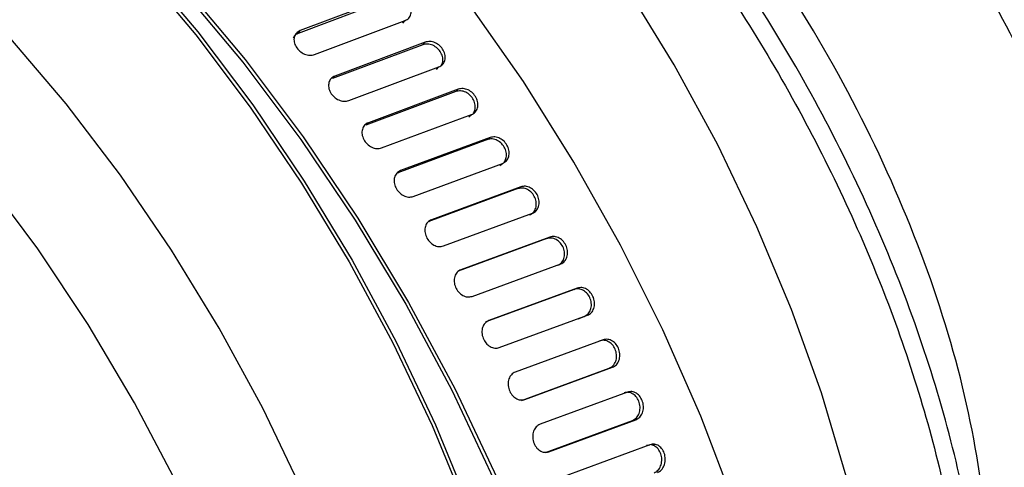
# Model space of a CAD drawing. Units: inches. Extents: x 0 to 11, y 0 to 8.5.
# Drawn here: x 8 to 8.1, y 6.6 to 6.7 of the extents above; entities that cross this region are included whole.
import ezdxf

# ---------------------------------------------------------------- set-up
doc = ezdxf.new("R2010")
doc.units = ezdxf.units.IN
doc.header["$MEASUREMENT"] = 0

msp = doc.modelspace()

# ---------------------------------------------------------------- linework, layer by layer
at = {"color": 7, "linetype": 'Continuous', "lineweight": 25}
for p, q in [((8.0149997051204, 6.702398664714406), (8.00192662437635, 6.697452879441712)), ((8.015308732748277, 6.702799615835369), (8.002228427027736, 6.697863071205431)), ((8.004317754544793, 6.69441214254811), (8.017375780373712, 6.69932035236234)), ((8.017054061504234, 6.69893598901956), (8.017375780373712, 6.69932035236234)), ((8.00192662437635, 6.697452879441712), (8.002228427027736, 6.697863071205431)), ((8.020269590874262, 6.696200563305079), (8.007235136963263, 6.691320022287248)), ((8.019935150515076, 6.695833403992019), (8.020269590874262, 6.696200563305079)), ((8.019935150515076, 6.695833403992019), (8.00690768391687, 6.690943360338647)), ((8.00924219394956, 6.687770362957005), (8.022252561724814, 6.692624969138269)), ((8.02190585791869, 6.692274909109716), (8.022252561724814, 6.692624969138269)), ((8.022662471111769, 6.692901270725185), (8.02285481882623, 6.693095892989075)), ((8.0246984107194, 6.689079086716622), (8.011720157791805, 6.684239872450008)), ((8.025057377972466, 6.68941144867099), (8.012072397001571, 6.684582026479258)), ((8.0246984107194, 6.689079086716622), (8.025057377972466, 6.68941144867099)), ((8.027246312506934, 6.685953458573519), (8.027548638018459, 6.686210697112772)), ((8.013990770858358, 6.680942448062474), (8.026949932909075, 6.685748412747341)), ((8.026579160251838, 6.685433604202633), (8.026949932909075, 6.685748412747341)), ((8.029276859309146, 6.682153660424039), (8.01635128994219, 6.677360238551608)), ((8.02965940280129, 6.682450376645136), (8.016727368981682, 6.677666993873062)), ((8.029276859309146, 6.682153660424039), (8.02965940280129, 6.682450376645136)), ((8.018550897737382, 6.673946482626627), (8.031455423063958, 6.678708980033957)), ((8.03365834950864, 6.675075474383179), (8.020788790994128, 6.670322730555306)), ((8.034063466731162, 6.675335726431041), (8.02118772896044, 6.670593216336932)), ((8.03365834950864, 6.675075474383179), (8.034063466731162, 6.675335726431041)), ((8.02291047966486, 6.666801025499623), (8.035757110114021, 6.671525289743462)), ((8.035341224565293, 6.671283309750184), (8.035757110114021, 6.671525289743462)), ((8.037831283329309, 6.667863279602518), (8.025020916039669, 6.663145904849149)), ((8.038257885350347, 6.66808641868615), (8.02544164128557, 6.663379462321745)), ((8.037831283329309, 6.667863279602518), (8.038257885350347, 6.66808641868615)), ((8.027057961863797, 6.659525042260295), (8.039843577559331, 6.664216347386979)), ((8.039406751678019, 6.66401184467274), (8.039843577559331, 6.664216347386979)), ((8.041784581321554, 6.660536206372653), (8.0290364214252, 6.655848906678066)), ((8.042231544639977, 6.660721603657473), (8.02947783637651, 6.656044852120429)), ((8.041784581321554, 6.660536206372653), (8.042231544639977, 6.660721603657473)), ((8.030982351307758, 6.652137772985458), (8.043703996577465, 6.656801577683544)), ((8.04237614787761, 6.656314812084128), (8.043247388433965, 6.656635081287893)), ((8.043247388433965, 6.656635081287893), (8.043703996577465, 6.656801577683544)), ((8.0290364214252, 6.655848906678066), (8.02947783637651, 6.656044852120429)), ((8.045973900974076, 6.653260900697452), (8.033285597760953, 6.648608865351618)), ((8.045507768997927, 6.653113714375269), (8.045973900974076, 6.653260900697452)), ((8.03420311792151, 6.644520023419363), (8.046852954184436, 6.649172549163695)), ((8.034673242647825, 6.644658837040534), (8.047328117381198, 6.649300669871973)), ((8.04947505025807, 6.645723999077339), (8.036854848498004, 6.641091131391375)), ((8.048990985475438, 6.645615428016789), (8.04947505025807, 6.645723999077339)), ((8.03420311792151, 6.644520023419363), (8.034673242647825, 6.644658837040534)), ((8.03763306316087, 6.637007900020712), (8.050213881885202, 6.641644102270186)), ((8.03812085278186, 6.637108053445885), (8.05070635564167, 6.641733447981195)), ((8.050213881885202, 6.641644102270186), (8.05070635564167, 6.641733447981195)), ((8.052725693359541, 6.638130917459471), (8.040176107966596, 6.63351169383458)), ((8.052224974833248, 6.638061261175412), (8.052725693359541, 6.638130917459471)), ((8.053428961854777, 6.638175741691209), (8.05296910420032, 6.638112995165432)), ((8.03763306316087, 6.637007900020712), (8.03812085278186, 6.637108053445885))]:
    msp.add_line(p, q, dxfattribs=at)
at = {"color": 7, "linetype": 'Continuous', "lineweight": 25, "flags": 128}
for points in [[(8.08103386856659, 6.633618486549021), (8.077471185989985, 6.645607383652047), (8.073172428685174, 6.657624848803244), (8.068170307819644, 6.669579424938586), (8.062502901439357, 6.681380109579809), (8.056213326060721, 6.692937143210007), (8.049349473079944, 6.70416252071508), (8.04196355937258, 6.714970849606775), (8.034111807527822, 6.725279814054676), (8.025853970521108, 6.73501100815724), (8.017252895277137, 6.744090347568755), (8.008374038700152, 6.752448788001528), (7.999284979383071, 6.760022607110222), (7.9900548882656, 6.766754268944769), (7.980754012255846, 6.772592482533418), (7.971453136246076, 6.777492831808904), (7.962223045128605, 6.781418006341446), (7.953133985811524, 6.784338191749089)], [(7.9473423158852, 6.738698023959584), (7.956884880754203, 6.731590010965935), (7.966659824547127, 6.723307631046141), (7.976198236783111, 6.714187646920023), (7.985427461508364, 6.704299466463481), (7.994277197800314, 6.693718483175222), (8.002680022627738, 6.682525215465653), (8.010571939637861, 6.670804989848842), (8.0178928285568, 6.65864704280017), (8.024586916195812, 6.64614404925365), (8.030603212888268, 6.633391192023927), (8.035895897072733, 6.620485620436696), (8.040424643700987, 6.607525661953107), (8.044154952646055, 6.59461007371348), (8.047058416614, 6.581837169327506), (8.04911291991721, 6.569304265012432), (8.050302802678413, 6.557106866252505), (8.050619007750042, 6.545337844476941)], [(8.077230903667735, 6.557580369176618), (8.077172801374727, 6.568824590987647), (8.076296193939902, 6.580495737905165), (8.074607329757999, 6.592510643619103), (8.072118238933419, 6.604783722253626), (8.068846646857049, 6.61722751724956), (8.064815879140793, 6.62975337499386), (8.06005464555966, 6.642272068538587), (8.054596858563114, 6.654694401363469), (8.048481417217175, 6.666931851054532), (8.041751887438698, 6.678897272851964), (8.034456199514317, 6.690505393623225), (8.026646354261675, 6.701673500443595), (8.018377982271296, 6.712322054314241), (8.00970999389277, 6.722375131736765), (8.000704142797773, 6.731761155694643), (7.998417368599595, 6.733985893865948)], [(7.961267634892468, 6.724888771878396), (7.970204591601881, 6.716378709628577), (7.978855135464798, 6.707148699416188), (7.987153634570069, 6.697268724863806), (7.995037138285198, 6.686813688653306), (8.002445824496219, 6.675862994662542), (8.009323487898568, 6.664499707210645), (8.015617954828274, 6.652809992226596), (8.021281463523874, 6.64088253845487), (8.02627104438834, 6.628807898822484), (8.030548852718251, 6.616677659649534), (8.034082419330979, 6.604583816933463), (8.036844944403436, 6.592618167607129), (8.038815470318404, 6.580871451289817), (8.039979037226237, 6.569432821370955), (8.040326829964224, 6.558389061607403), (8.039856195341244, 6.547823937436259), (8.038570719918587, 6.53781761216222), (8.036480143586816, 6.528446018220305), (8.033600333638796, 6.519780233434187), (8.029953137850335, 6.511886026920221), (8.025566220276154, 6.504823275252112)], [(7.961425026597761, 6.725453626197792), (7.970410801591811, 6.716897098707289), (7.979108597319525, 6.707616657373094), (7.987452429695355, 6.697682688720292), (7.995378989430677, 6.68717058191372), (8.002828147609295, 6.676160077621637), (8.009743383482096, 6.664734701700619), (8.016072229546353, 6.652981109063644), (8.021766677734584, 6.640988529837744), (8.026783516464905, 6.628847936080005), (8.031084684975987, 6.616651438031216), (8.034637558523503, 6.604491520685795), (8.037415173080355, 6.592460514881989), (8.039396458679214, 6.580649644250195), (8.040566377689583, 6.569148526234545), (8.040916071737175, 6.558044428609502), (8.040442870346228, 6.547421605822111), (8.039150368720358, 6.537360635340738), (8.03704837588865, 6.527937828840358), (8.034152828282508, 6.519224723223212), (8.030485711954796, 6.511287387013476), (8.026074837879616, 6.504186071042181)], [(7.963151970986202, 6.72569885165048), (7.966495808506331, 6.722748756517072), (7.975984698108891, 6.713676682145646), (7.985166074649519, 6.703840474638378), (7.993970015306984, 6.693315069704843), (8.002329468669666, 6.682180571627459), (8.010180762471656, 6.670521800474433), (8.01746410916825, 6.65842760104412), (8.024124025088303, 6.645990002103838), (8.030109797119314, 6.633303787301066), (8.035375837042386, 6.620465572062595), (8.039882027224897, 6.607573124998671), (8.043594049028508, 6.594724659366022), (8.046483642078666, 6.582018004766465), (8.048528794395557, 6.569549918556615), (8.04971392388275, 6.557415402246704), (8.050030007961949, 6.545706848237447)], [(8.00690768391687, 6.690943360338647), (8.007071412600645, 6.691131670106016), (8.007235136963263, 6.691320022287248)], [(8.011720157791805, 6.684239872450008), (8.01189627523611, 6.684410970671564), (8.012072397001571, 6.684582026479258)], [(8.01635128994219, 6.677360238551608), (8.016539329461935, 6.67751363617199), (8.016727368981682, 6.677666993873062)], [(8.031061575421994, 6.678430206482844), (8.031258499242975, 6.678569613218056), (8.031455423063958, 6.678708980033957)], [(8.03594619535405, 6.671717283770924), (8.036154077632201, 6.671838468362045), (8.03633404522845, 6.671943353281258)], [(8.020788790994128, 6.670322730555306), (8.020988264298444, 6.670457950991912), (8.02118772896044, 6.670593216336932)], [(8.025020916039669, 6.663145904849149), (8.025231278662618, 6.663262703545103), (8.02544164128557, 6.663379462321745)], [(8.046852954184436, 6.649172549163695), (8.047090540103977, 6.649236626982939), (8.047328117381198, 6.649300669871973)]]:
    msp.add_lwpolyline(points, dxfattribs=at)
at = {"color": 8, "linetype": 'Continuous', "lineweight": 25, "flags": 128}
for points in [[(7.998717231050952, 6.502712456905681), (8.00198384515309, 6.510877585027742), (8.004457103254065, 6.519798366169571), (8.006117084814635, 6.52940300856947), (8.006950428813674, 6.539614157327149), (8.006950428813674, 6.550349617950173), (8.006117084814635, 6.561522925209024), (8.004457103254065, 6.573044121563676), (8.00198384515309, 6.584820465726526), (7.998717231050952, 6.59675716617082), (7.994683559516394, 6.608758044772188), (7.989915299732046, 6.620726554731631), (7.98445085815189, 6.632566274555116), (7.978334224166289, 6.644181871073721), (7.971614641693963, 6.655479887819229), (7.964346211635437, 6.66636929387737), (7.956587464078378, 6.676762449396024), (7.948400861364408, 6.686575671893841), (7.939852318440539, 6.695729952267885), (7.931010662714402, 6.704151546047759), (7.921947083106581, 6.71177269064404), (7.912734553175991, 6.718532018209539), (7.903447247763528, 6.724375131919613)], [(8.011748884851444, 6.503487249861366), (8.015314436677087, 6.511359727618849), (8.018116897893526, 6.51999379923364), (8.020134930621623, 6.529323740546449), (8.021353186107492, 6.539278553620887), (8.021762373861028, 6.549782485701005), (8.021359399932967, 6.560755588094629), (8.020147323703307, 6.572114339908564), (8.018135366523625, 6.583772321687784), (8.015338842578538, 6.595640754319655), (8.01177902925097, 6.607629392216386), (8.007483037487399, 6.619646897546395), (8.002483543886049, 6.631601873121379), (7.99681860056593, 6.6434033713497), (7.990531332685767, 6.654961468048095), (7.983669575466711, 6.666188310289574), (7.976285558747791, 6.676998378344293), (7.968435479191252, 6.687309411268456), (7.960179076809058, 6.697042970724865)]]:
    msp.add_lwpolyline(points, dxfattribs=at)
at = {"color": 7, "linetype": 'Continuous', "lineweight": 25}
for points, knots in [([(8.240342309996475, 6.686721202663774), (8.239988106804544, 6.691611879280568), (8.239279700579349, 6.701393230323356), (8.23611147320466, 6.717028803807964), (8.23144833843843, 6.733027669977614), (8.225208388531392, 6.749197995807267), (8.217529054183538, 6.765233830805339), (8.208521077134373, 6.780861466935931), (8.198331449896994, 6.795806011117345), (8.187123853701495, 6.809806492262648), (8.175080362711391, 6.822617548273769), (8.162396986543024, 6.834014231800852), (8.149280915802995, 6.843795888785681), (8.135946714464458, 6.851789147416893), (8.122612099249562, 6.857852535939664), (8.109497268509879, 6.861872910711289), (8.096809147879455, 6.863789147201905), (8.084783593277454, 6.863512884437839), (8.073511323244967, 6.861229776577693), (8.066886723106052, 6.857929691565066), (8.063575447471099, 6.856280159387058)], [0, 0, 0, 0, 0.0555574646736815, 0.111114904460161, 0.1666724082735429, 0.2222298409797288, 0.2777873232572425, 0.3333448441242865, 0.3889022960670065, 0.4444597297284397, 0.5000171961522683, 0.5555746864782474, 0.6111321465846113, 0.6666896087994885, 0.7222470710143857, 0.7778045379638977, 0.8333620214467315, 0.8889194878705601, 0.9444769215319934, 1, 1, 1, 1]), ([(8.049679060778484, 6.845524390435928), (8.050524462544987, 6.846503122563234), (8.05387363110289, 6.850380496608637), (8.061111659041439, 6.855198316255894), (8.071226028523153, 6.859820181703706), (8.082453790379054, 6.862192353284332), (8.094491876434144, 6.86244486658551), (8.107176706671678, 6.860535035041448), (8.120292366072906, 6.856512911238218), (8.133626758698012, 6.850449991577793), (8.146961019557889, 6.842456607398513), (8.160077074254861, 6.83267498399256), (8.172760455074112, 6.821278291698048), (8.184803943503743, 6.808467237177751), (8.19601154529025, 6.794466758836575), (8.20620115314241, 6.779522201334244), (8.215209203742184, 6.763894613186835), (8.222888464558558, 6.747858730225527), (8.229128433105805, 6.731688417415771), (8.233791565729186, 6.715689549777097), (8.236959782908936, 6.700053969170649), (8.237668218053258, 6.690272635824062), (8.238022435726569, 6.685381967754174)], [0, 0, 0, 0, 0.01746087241043163, 0.06917350683143322, 0.1208860770980538, 0.1725986303485532, 0.2243112140941098, 0.2760238200876565, 0.3277363979529518, 0.3794489777808503, 0.4311615576087461, 0.4828741354740414, 0.534586741467588, 0.5862993252131447, 0.638011878463644, 0.6897244487302646, 0.7414370895208238, 0.7931496816533403, 0.8448622340147008, 0.8965748525622479, 0.9482874115139066, 1, 1, 1, 1]), ([(8.21250347306495, 6.670650184184452), (8.212149268917571, 6.67554086018424), (8.211440860781476, 6.685322209993018), (8.208272647608457, 6.700957793374664), (8.203609458098018, 6.716956625054229), (8.197369508116095, 6.733126950689951), (8.189690229121585, 6.749162820950037), (8.180682234125705, 6.764790444490243), (8.17049262461626, 6.779735001134679), (8.159284973629285, 6.793735447347678), (8.14724148265173, 6.806546503497873), (8.134558161376164, 6.817943221668256), (8.121442071754277, 6.827724865791453), (8.108107893151061, 6.835718139380266), (8.094773204225355, 6.841781481726533), (8.081658447431053, 6.84580190250196), (8.068970302998848, 6.8477181238994), (8.05694477127487, 6.847441875048585), (8.045672432138575, 6.845158726389369), (8.039047867847867, 6.841858662382711), (8.035736610539574, 6.840209140907735)], [0, 0, 0, 0, 0.05555746467366724, 0.1111149044601324, 0.1666724151166429, 0.2222298478228145, 0.2777873232571678, 0.3333448441241974, 0.3889022960669032, 0.4444597365714735, 0.5000172029952878, 0.5555746864781074, 0.6111321465844571, 0.6666896087993232, 0.7222470778573508, 0.7778045379637004, 0.8333620214465199, 0.8889194878703343, 0.9444769283749046, 1, 1, 1, 1]), ([(8.037192378485296, 6.840848986302273), (8.041008214548357, 6.842349259010655), (8.048639885080375, 6.845349803800662), (8.061580909429079, 6.846579263913576), (8.07530010209247, 6.84537295182567), (8.089649690769038, 6.841535135025107), (8.104312245379537, 6.835214012063776), (8.11900600507504, 6.826531989287141), (8.133437135105986, 6.81568108270054), (8.14732022643622, 6.80289267992488), (8.160380749133786, 6.788439961002866), (8.172360855948495, 6.772630150441779), (8.183026268503244, 6.755798132194171), (8.192165788424937, 6.738302670444096), (8.199616126352359, 6.720506369782314), (8.205186983429606, 6.702814382721279), (8.208959913078177, 6.685494938134041), (8.209775680582668, 6.674705597961381), (8.21018356422578, 6.669310929318439)], [0, 0, 0, 0, 0.06250003125447566, 0.1250000363988657, 0.1874999822714482, 0.2500000037172795, 0.3125000047001657, 0.3750000069952771, 0.4375000173401483, 0.5000000175264222, 0.5624999753028717, 0.6249999882935521, 0.6875000397483545, 0.7499999569431264, 0.8124999686524418, 0.8749999676879335, 0.9375000005663714, 0.9999999999999999, 0.9999999999999999, 0.9999999999999999, 0.9999999999999999]), ([(8.184664636133427, 6.65457916570513), (8.184256734423796, 6.659973823495649), (8.183440930877556, 6.670763140756016), (8.179668065518719, 6.688082626325817), (8.174097210496107, 6.705774615001323), (8.16664679985468, 6.723570868249368), (8.157507366043088, 6.741066387089323), (8.146841881713422, 6.757898358406656), (8.134861775172373, 6.773708169234089), (8.121801323289041, 6.788160934154087), (8.107918147589267, 6.800949281492726), (8.093487088138819, 6.811800233656892), (8.078793328812926, 6.820482256177318), (8.064130702130537, 6.826803334332451), (8.049781203201613, 6.830641206933772), (8.036061919841522, 6.831847463434777), (8.023120971807153, 6.830618049239625), (8.015489291538062, 6.827617498470736), (8.011673450392943, 6.826117222688963)], [0, 0, 0, 0, 0.06250000642807538, 0.1250000323120709, 0.1875000313475634, 0.2500000500513243, 0.3124999602516408, 0.3750000187008842, 0.4375000316915654, 0.499999982473564, 0.5624999896542846, 0.6249999930047111, 0.6874999952998232, 0.750000003277156, 0.8125000177285437, 0.874999970595579, 0.9374999687455235, 1, 1, 1, 1]), ([(7.99400135234617, 6.813382333520873), (7.994846754128787, 6.814361065657957), (7.998195922750522, 6.818238439742099), (8.005433949474835, 6.823056258652438), (8.015548324204008, 6.827678127284929), (8.02677606708934, 6.830050287169952), (8.038814225673136, 6.830302844327936), (8.05149898373681, 6.828392968842546), (8.064614660645477, 6.824370856105474), (8.077949053287211, 6.818307936652193), (8.091283296582107, 6.810314540415136), (8.104399423698831, 6.800532963610272), (8.117082730740178, 6.78913622367589), (8.129126243313426, 6.776325185615495), (8.140333820746198, 6.7623246905166), (8.150523503153197, 6.747380181753833), (8.159531480335593, 6.731752545607895), (8.167210759238559, 6.715716675364562), (8.173450727513774, 6.699546362289832), (8.17811384301486, 6.683547482994602), (8.181282129629551, 6.667911946674197), (8.181990528034342, 6.658130589980279), (8.182344727294256, 6.653239910839118)], [0, 0, 0, 0, 0.01746087241043136, 0.06917350683143215, 0.1208860770980519, 0.1725986303485506, 0.2243112204636702, 0.2760238200876541, 0.3277363979529486, 0.3794489777808415, 0.4311615576087414, 0.4828741418436005, 0.5345867414675844, 0.5862993252131403, 0.6380118784636389, 0.6897244550998242, 0.7414370895208249, 0.7931496816533408, 0.8448622340147005, 0.8965748525622467, 0.9482874178834716, 1, 1, 1, 1]), ([(8.156825764632638, 6.638508127269397), (8.156471561440236, 6.643398803885884), (8.1557631552141, 6.653180154928062), (8.15259492784647, 6.668815728417251), (8.147931793053417, 6.684814594569492), (8.14169184324661, 6.700984920464196), (8.13401250852465, 6.717020755219472), (8.125004532871678, 6.732648392256203), (8.114814900423639, 6.747592933055862), (8.10360732321442, 6.761593427396867), (8.091563759597703, 6.774404436232943), (8.078880455977542, 6.785801166761728), (8.065764366329654, 6.795582810724233), (8.052430170201758, 6.803576072737155), (8.039095553590673, 6.809639460353799), (8.025980723225096, 6.813659835368219), (8.01329260249444, 6.815576071793783), (8.001267047919264, 6.815299809047127), (7.989994777879719, 6.813016701182399), (7.983370177741743, 6.809716616170382), (7.980058902107261, 6.80806708399268)], [0, 0, 0, 0, 0.05555746467368138, 0.1111149044601607, 0.1666724082735426, 0.2222298409797283, 0.277787323257242, 0.3333448441242858, 0.3889022960670057, 0.4444597297284388, 0.5000172029954145, 0.5555746864782483, 0.6111321465846121, 0.6666896087995065, 0.7222470710143862, 0.7778045379638981, 0.8333620214467319, 0.8889194878705603, 0.9444769215319935, 1, 1, 1, 1]), ([(7.966162515414646, 6.797311315041551), (7.96700790343266, 6.79829003923464), (7.970357018745788, 6.802167383261954), (7.977595137756344, 6.80698525451385), (7.987709477616199, 6.811607103228868), (7.998937242693696, 6.813979276369713), (8.010975345405269, 6.814231800342199), (8.023660103778413, 6.812321924644367), (8.036775835432033, 6.808299845503798), (8.05011020924782, 6.80223691366523), (8.063444475269028, 6.794243532665846), (8.076560528677465, 6.784461908469522), (8.089243909489532, 6.773065216156599), (8.101287399236439, 6.760254162500315), (8.112494995761026, 6.746253680721499), (8.122684622925245, 6.731309136719306), (8.131692599937962, 6.715681500505345), (8.139371934504773, 6.699645665661524), (8.145611883572432, 6.683475339298231), (8.150275021477224, 6.667476475108894), (8.153443237267131, 6.651840893594728), (8.154151672596765, 6.64205956036917), (8.154505890362733, 6.637168892359796)], [0, 0, 0, 0, 0.01746086604137585, 0.06917350683190823, 0.120886077098502, 0.1725986303489746, 0.2243112140945043, 0.2760238137184622, 0.3277363979532953, 0.3794489777811572, 0.4311615576090359, 0.4828741354743044, 0.5345867414678243, 0.586299325213354, 0.6380118784638266, 0.6897244487304203, 0.7414370831513951, 0.7931496816534477, 0.8448622340147814, 0.8965748525623016, 0.9482874115139335, 1, 1, 1, 1]), ([(8.184611252545162, 6.65510924712266), (8.184979303602573, 6.659282589658249), (8.185846567141791, 6.669116518252999), (8.183476840967678, 6.686989114412638), (8.178177502042907, 6.707415034657399), (8.169772790867384, 6.728287497742315), (8.158736607263183, 6.7487172112841), (8.145362110780463, 6.767920538580806), (8.130160774082956, 6.785254559297547), (8.113646419650108, 6.799761828724668), (8.09941145738125, 6.809766035131533), (8.090939270991347, 6.813367720852739), (8.088221141332737, 6.814523248874583)], [0, 0, 0, 0, 0.08005248644003592, 0.1886330749921548, 0.2972160589855743, 0.4057941914624547, 0.5143792502636512, 0.622955228202852, 0.7315420639385146, 0.8401162253345413, 0.9487045244463709, 1, 1, 1, 1]), ([(8.128986927701114, 6.622437108790074), (8.128632723547147, 6.627327784785557), (8.127924315397879, 6.637109134585723), (8.12475610232365, 6.652744718031957), (8.120092912437816, 6.668743549466086), (8.113852963858688, 6.684913876018964), (8.106173679628382, 6.700949742855856), (8.097165703803055, 6.716577379813321), (8.086976021295124, 6.73152188873642), (8.075768442909014, 6.745522382382459), (8.063724934250047, 6.758333426093952), (8.051041613025657, 6.769730144408873), (8.037925540836445, 6.779511800268241), (8.02459129028386, 6.787505028264131), (8.0112566735831, 6.793568416146763), (7.998141897978397, 6.797588824522058), (7.985453758730231, 6.799505049197573), (7.973428225618966, 6.799228799469523), (7.962155886847702, 6.796945651041129), (7.955531322508344, 6.793645587003708), (7.952220065175737, 6.791996065513358)], [0, 0, 0, 0, 0.05555746467366736, 0.1111149044601327, 0.1666724151166432, 0.222229847822815, 0.2777873232571684, 0.3333448441241981, 0.3889023029100532, 0.4444597365714722, 0.5000172029952866, 0.5555746864781064, 0.6111321465844561, 0.6666896156424887, 0.7222470778573502, 0.7778045379637, 0.8333620214465196, 0.888919487870334, 0.9444769283749045, 1, 1, 1, 1]), ([(8.156798766036273, 6.638791402814904), (8.156998730407974, 6.639903017134324), (8.158150397252497, 6.64630520440744), (8.157158725820246, 6.660346097401102), (8.153668171319724, 6.680138599673755), (8.146807676016016, 6.70094431134969), (8.137192978698126, 6.721689596854318), (8.125011631897952, 6.741662774019686), (8.110750261063178, 6.760063598073927), (8.094858529323298, 6.776304239691547), (8.077966455001613, 6.789293106743673), (8.065673887584325, 6.797067198191185), (8.059358137481757, 6.79925792860962), (8.058741739424821, 6.799471737254874)], [0, 0, 0, 0, 0.02254796743300786, 0.1298618663076971, 0.237182621974783, 0.3444950535332244, 0.4518172584132257, 0.5591282455823213, 0.6664515550166304, 0.7737612858547666, 0.8810855340444873, 0.9883943087414662, 1, 1, 1, 1]), ([(7.943839083802958, 6.786240106739609), (7.945810312292178, 6.787789937616042), (7.950706254255461, 6.791639253951219), (7.959916942919804, 6.795466824637217), (7.971085999396222, 6.797926816654107), (7.983139828802308, 6.798155806667117), (7.99582039089069, 6.796252248241704), (8.008937179367347, 6.792228434434064), (8.022271323905413, 6.786166001248029), (8.035605648376846, 6.778172484050485), (8.048721698913463, 6.768390905202051), (8.061405030661899, 6.756994169541342), (8.073448518833258, 6.744183118077665), (8.084656170572151, 6.730182670608918), (8.094845779880119, 6.715238114300959), (8.103853774929984, 6.699610490670595), (8.11153305391003, 6.683574620434666), (8.11777300389583, 6.667404294792473), (8.12243619340523, 6.651405463114638), (8.12560440657852, 6.635769879732536), (8.126312814714579, 6.625988529923819), (8.126667018861943, 6.621097853924062)], [0, 0, 0, 0, 0.03609245385384671, 0.08964285994610348, 0.1431932550134342, 0.1967436750636608, 0.2502941115566261, 0.3038445255176102, 0.3573949481068695, 0.4109453641002169, 0.4644957780612011, 0.5180462145541663, 0.571596634604393, 0.6251470296717236, 0.6786974357639805, 0.732247908290629, 0.7857983370258835, 0.8393487245765374, 0.8928991872615278, 0.9464495816366953, 1, 1, 1, 1]), ([(8.10114809076959, 6.606366090310752), (8.100793873095784, 6.61125675838214), (8.100085437950478, 6.621038091731725), (8.096917220778126, 6.636673672315688), (8.092254088126626, 6.652672540039798), (8.08601411968445, 6.668842852530305), (8.078334858475916, 6.684878736683171), (8.069326809339714, 6.700506320383596), (8.059137196025437, 6.715450894482278), (8.047929614623813, 6.72945131088505), (8.035886050116714, 6.742262596562771), (8.02320295322255, 6.753658426165718), (8.010085838903175, 6.76344326917905), (7.996755532607613, 6.771424637620984), (7.98340638134757, 6.777532400623671), (7.970345801929742, 6.781387166770995), (7.961196395305552, 6.783186059401409), (7.956688041671264, 6.783052209092474), (7.956171660631656, 6.783036878049861)], [0, 0, 0, 0, 0.06609667494279917, 0.1321933121360293, 0.1982900255020091, 0.2643866542718202, 0.3304833338753114, 0.3965800756712961, 0.462676727326795, 0.528773357233063, 0.5948700261167239, 0.6609667234367523, 0.7270633848045311, 0.793160048680836, 0.8592567125571053, 0.9253533739248843, 0.9914500712449126, 0.9999999999999999, 0.9999999999999999, 0.9999999999999999, 0.9999999999999999]), ([(8.12890419480643, 6.623305366726266), (8.12926782427081, 6.626880879975002), (8.130201544461462, 6.636062008676941), (8.128091386160346, 6.653215880775518), (8.12306082405456, 6.673563775962649), (8.114886865304184, 6.69444023952059), (8.10405865667136, 6.71493302824652), (8.090857234462714, 6.734266185641554), (8.075788151708661, 6.751779667400214), (8.059357985245173, 6.766542185692778), (8.044774781274201, 6.776994264049283), (8.03590624984691, 6.780896994848463), (8.032798743940782, 6.782264499616067)], [0, 0, 0, 0, 0.06950121454289365, 0.1784637760424198, 0.2874314237593013, 0.3963923399394351, 0.5053613210492374, 0.6143208249127464, 0.7232911412845228, 0.8322492001383455, 0.9412206400122076, 1, 1, 1, 1]), ([(7.964011723743512, 6.780571528463768), (7.967416380686099, 6.779869463082517), (7.974678484170355, 6.778371963763983), (7.986166825127165, 6.773996867544543), (7.998195724186639, 6.767980364731958), (8.01018453494587, 6.760381764664114), (8.021961157875122, 6.751366274849538), (8.033372500581216, 6.741048699951101), (8.044266220581687, 6.729580618436324), (8.054498336875588, 6.717124671191494), (8.063933800308288, 6.703858529778212), (8.072448531477155, 6.689970915931307), (8.079932025748947, 6.675658799716568), (8.086285103130997, 6.66112674770638), (8.091435514673702, 6.646575940532118), (8.095285910112535, 6.632232002188976), (8.09791334319454, 6.618227398534197), (8.098523235728402, 6.609427022516769), (8.098828181930418, 6.605026835444739)], [0, 0, 0, 0, 0.05557137978693388, 0.1185332671047286, 0.1814951770715545, 0.2444570819579695, 0.307418988512797, 0.370380871460743, 0.4333427750302339, 0.4963047095418735, 0.5592666713774246, 0.6222285768791243, 0.6851904392940683, 0.748152298388314, 0.8111142957520079, 0.8740762084519283, 0.937038117628896, 1, 1, 1, 1]), ([(8.101146422802529, 6.606274827191324), (8.10129561092156, 6.607047506115364), (8.102456139789215, 6.613058146926389), (8.10164438886506, 6.626631015400157), (8.098403263968876, 6.64631494661131), (8.091811581473412, 6.667086448468082), (8.082396191090755, 6.687857700747957), (8.070428609091532, 6.707934159736946), (8.056305522349694, 6.726477265219253), (8.040538419466799, 6.742938499266065), (8.02369752052924, 6.756192562846894), (8.011108139399692, 6.764321756547907), (8.004461791364012, 6.766715652759147), (8.003526642305024, 6.767052476798039)], [0, 0, 0, 0, 0.01584264550082704, 0.12323935419909, 0.2306349929463121, 0.3380332506226395, 0.445427192313658, 0.5528271349471067, 0.6602193850190471, 0.7676206850026422, 0.8750114961907904, 0.9824139691310251, 1, 1, 1, 1]), ([(8.017375780373712, 6.69932035236234), (8.01757407443931, 6.699426992819318), (8.01797057685612, 6.699640227636983), (8.01827675500677, 6.700249690162736), (8.018300056995594, 6.70096381693042), (8.018022637779675, 6.701696878499106), (8.017489025446732, 6.702332038590699), (8.016783182683705, 6.702768141777317), (8.01599842256942, 6.702963670425135), (8.015538633820658, 6.702854299412513), (8.015308737069436, 6.702799613340817)], [0, 0, 0, 0, 0.1247693730890233, 0.2494848134987398, 0.3745176555327497, 0.4997706998860059, 0.6250895100756853, 0.7502901980475467, 0.8751438081687734, 1, 1, 1, 1]), ([(8.00192662437635, 6.697452879441712), (8.001717825036092, 6.697353011588517), (8.001402238062372, 6.697202067655827), (8.001269980103086, 6.696897003107333), (8.00122522694261, 6.696793776029223)], [0, 0, 0, 0, 0.6616221759637574, 1, 1, 1, 1]), ([(8.002228427027736, 6.697863071205431), (8.002030050222531, 6.697756314749218), (8.001633370265502, 6.69754284147335), (8.001332784335439, 6.696940471203464), (8.0013169679616, 6.696235975170219), (8.001601298210428, 6.695511685010922), (8.002138982980824, 6.694881678372573), (8.002845501363216, 6.694446427915071), (8.003628959138634, 6.694249249797905), (8.004088150415845, 6.694357845970417), (8.004317750223635, 6.694412145042661)], [0, 0, 0, 0, 0.1247619183709594, 0.2494775151095222, 0.3745145447623911, 0.4997684811587011, 0.6250869214425078, 0.7502908127372615, 0.875143139157553, 1, 1, 1, 1]), ([(8.022252561724814, 6.692624969138269), (8.02245071253795, 6.692731447369405), (8.022846928436179, 6.692944357764895), (8.023161015702962, 6.693562518075119), (8.023197075465847, 6.694290858021977), (8.02293580850957, 6.6950421285271), (8.022419144644829, 6.695696752377091), (8.021728398156917, 6.696150496927406), (8.020955123367845, 6.696359602632114), (8.02049810818078, 6.696253575584988), (8.02026959519542, 6.696200560810527)], [0, 0, 0, 0, 0.1247690855266753, 0.2494841909096515, 0.3745190225041132, 0.4997683618969015, 0.6250870543628559, 0.7502908828151283, 0.8751424953609896, 1, 1, 1, 1]), ([(8.022569747699352, 6.692859074468741), (8.022645867073281, 6.692976977393746), (8.022842529690543, 6.693281592324446), (8.022846189780035, 6.693941680093557), (8.022596399716514, 6.694683028645815), (8.022079361233653, 6.695336616923361), (8.021391002215985, 6.695786779019407), (8.020619360034857, 6.695993297234953), (8.020163353998074, 6.695886732970775), (8.019935150515076, 6.695833403992019)], [0, 0, 0, 0, 0.09522125879016144, 0.2460143982557403, 0.3968096890593944, 0.5476092200956627, 0.6984072899944065, 0.8490710619636019, 1, 1, 1, 1]), ([(8.007235136963263, 6.691320022287248), (8.007036895499493, 6.691213420524903), (8.006640488084368, 6.691000257606031), (8.006332448612262, 6.690388632563364), (8.006304478874172, 6.689669087413696), (8.006573235894892, 6.688925855007947), (8.007094251659069, 6.688275899002263), (8.007785790459293, 6.687823013810708), (8.00855761771895, 6.687612354859472), (8.00901399806779, 6.687717692712945), (8.00924219394956, 6.687770362957005)], [0, 0, 0, 0, 0.1247621845673528, 0.24947684580644, 0.3745156008532599, 0.4997659181348047, 0.625088229281027, 0.7502900380106573, 0.8751418962091617, 1, 1, 1, 1]), ([(8.027219936157348, 6.685971960613405), (8.027308531389782, 6.686106500261165), (8.0275210413281, 6.686429215281617), (8.027542278354202, 6.687120160736633), (8.02730828268537, 6.687878505971945), (8.026809768440282, 6.688549528016065), (8.026137489385475, 6.68901569237161), (8.025378186660681, 6.689234511098952), (8.0249251361015, 6.689130925345105), (8.0246984107194, 6.689079086716622)], [0, 0, 0, 0, 0.106473550794878, 0.2553939652326403, 0.404316624158186, 0.5532344280222847, 0.7021611102087286, 0.8509490061901863, 1, 1, 1, 1]), ([(8.026949932909075, 6.685748412747341), (8.027147926686876, 6.685854771509837), (8.027543825318354, 6.686067441266359), (8.027866416254925, 6.686693423904937), (8.02791616217454, 6.687434626412387), (8.02767227902149, 6.68820245565947), (8.027173841433187, 6.688874750767619), (8.026499306760085, 6.689344471112259), (8.025738451780649, 6.689566010495336), (8.02528440565228, 6.689462969977415), (8.025057377972466, 6.68941144867099)], [0, 0, 0, 0, 0.124769727342268, 0.2494834173749468, 0.3745190279914614, 0.4997699033127751, 0.6250868174747641, 0.7502904672259219, 0.8751426951768513, 1, 1, 1, 1]), ([(8.012072397001571, 6.684582026479258), (8.011874299120795, 6.684475600033349), (8.011478175056626, 6.684262785660355), (8.01116209555304, 6.683642580555807), (8.011121019267357, 6.682909389757336), (8.01137294657398, 6.682148810617592), (8.011876040767342, 6.68148072890781), (8.012551411245859, 6.681011756133091), (8.013310735173633, 6.680788853214603), (8.013764087700839, 6.680891248741797), (8.013990770858358, 6.680942448062474)], [0, 0, 0, 0, 0.1247617419820331, 0.2494783290634733, 0.3745145188606259, 0.4997673229999558, 0.6250885190664, 0.7502916305730384, 0.8751420180904651, 1, 1, 1, 1]), ([(8.03167809234543, 6.678921179526543), (8.031779724628013, 6.679072503284472), (8.03200861694164, 6.679413308825573), (8.032048795215633, 6.680134394262761), (8.031831865971455, 6.680907981528976), (8.031353148066923, 6.681594692352114), (8.030697977747936, 6.682075157170601), (8.029951883784031, 6.682305031857981), (8.029502001132325, 6.682204147542481), (8.029276859309146, 6.682153660424039)], [0, 0, 0, 0, 0.1174651904042798, 0.2645505789982082, 0.411639558561229, 0.5587328197185641, 0.7058255722518957, 0.8527816826353019, 1, 1, 1, 1]), ([(8.031455423063958, 6.678708980033957), (8.031653256533023, 6.678815183325403), (8.032048839461508, 6.679027544809249), (8.032380472312251, 6.679660657094405), (8.0324448085284, 6.680413280525813), (8.032219456491339, 6.681195945293261), (8.031740521108599, 6.681884118771677), (8.03108327912554, 6.682368158440696), (8.0303357044066, 6.682600872038233), (8.02988483928129, 6.682500542357312), (8.02965940280129, 6.682450376645136)], [0, 0, 0, 0, 0.1247690226679104, 0.2494850623837273, 0.374517211397822, 0.4997694287350638, 0.625090520211769, 0.7502891336218228, 0.8751423971951462, 1, 1, 1, 1]), ([(8.031698695627675, 6.678906649234371), (8.031764285235132, 6.678953155759206), (8.03187975570132, 6.679035030469422), (8.03199517085104, 6.679116864750794), (8.032045027814195, 6.679152215471746)], [0, 0, 0, 0, 0.5680206343898365, 1, 1, 1, 1]), ([(8.016727368981682, 6.677666993873062), (8.016529429577798, 6.677560694781174), (8.016133623715215, 6.677348135771037), (8.015808915007256, 6.676720285826489), (8.015753808771697, 6.675974736130236), (8.015987697715675, 6.675198529222395), (8.016471671086068, 6.674514182858571), (8.017129724365727, 6.674030741095334), (8.017875704467556, 6.673796847933924), (8.018325828540217, 6.673896603337749), (8.018550897737382, 6.673946482626627)], [0, 0, 0, 0, 0.1247619120391157, 0.2494778464692407, 0.3745140276301062, 0.4997700245572258, 0.6250870893470593, 0.7502913119630614, 0.8751416834722213, 1, 1, 1, 1]), ([(8.035341224565293, 6.671283309750184), (8.03553884267332, 6.671389419051732), (8.035933803895045, 6.671601489999047), (8.036276028653248, 6.67223851813929), (8.036357744815628, 6.672998484266749), (8.036154154175245, 6.673791198524931), (8.035697653174836, 6.674490164993063), (8.035060319371478, 6.674983652912619), (8.034328373076717, 6.675223265096909), (8.033881822237348, 6.675124766968766), (8.03365834950864, 6.675075474383179)], [0, 0, 0, 0, 0.1250888943851596, 0.2500037220455629, 0.3749976908762685, 0.5000026105823013, 0.6250025864175405, 0.7500017277475957, 0.874890401837652, 1, 1, 1, 1]), ([(8.035757110114021, 6.671525289743462), (8.035954767976987, 6.671631392560415), (8.03634999665832, 6.671843551468746), (8.036691216894395, 6.672482781107029), (8.036771038498953, 6.673245527567014), (8.036565317687, 6.674041197427511), (8.036107033369701, 6.674743341205585), (8.035468196270257, 6.675240085336945), (8.034734684180178, 6.675482635658461), (8.034287209317636, 6.675384696925727), (8.034063466731162, 6.675335726431041)], [0, 0, 0, 0, 0.1247695932355721, 0.2494842404195505, 0.3745185464831873, 0.4997670892359082, 0.6250892692864439, 0.7502906029037464, 0.8751424246365348, 1, 1, 1, 1]), ([(8.02118772896044, 6.670593216336932), (8.020989955315756, 6.670487037988953), (8.020594481393717, 6.67027472068157), (8.020260592604881, 6.669640055832606), (8.020190552260729, 6.668883519445094), (8.020405306737137, 6.66809348181073), (8.020868877127786, 6.667394663119848), (8.021508667956939, 6.666898531213176), (8.022240407824965, 6.66665484039916), (8.02268712026613, 6.666752296670565), (8.02291047966486, 6.666801025499623)], [0, 0, 0, 0, 0.1247619029023044, 0.2494775233601552, 0.3745144594881989, 0.4997689535307664, 0.625089409563058, 0.7502884353801154, 0.8751424411112628, 1, 1, 1, 1]), ([(8.039406751678019, 6.66401184467274), (8.039604188199089, 6.664117848413076), (8.039998787134206, 6.664329708725588), (8.040351037018194, 6.664972005246591), (8.040448975519887, 6.665740624181614), (8.040265966417486, 6.666544471235913), (8.039831186184463, 6.667255465665912), (8.039213131925944, 6.667759854457536), (8.038496002614696, 6.668008039717339), (8.038052983928061, 6.667911560741393), (8.037831283329309, 6.667863279602518)], [0, 0, 0, 0, 0.1250885711163912, 0.2500034780308815, 0.3750018918478208, 0.4999976702319184, 0.6250034895302171, 0.750000661005985, 0.8748924033810092, 1, 1, 1, 1]), ([(8.039843577559331, 6.664216347386979), (8.040041054175903, 6.664322357601249), (8.040435919923777, 6.664534331065586), (8.040787225384237, 6.66517884322645), (8.04088334086458, 6.665950269140772), (8.040698344297796, 6.666757183110906), (8.040261807580483, 6.667471371966667), (8.039642377087102, 6.667979075452542), (8.038923756488186, 6.668230224941001), (8.03847984437656, 6.668134354532107), (8.038257885350347, 6.66808641868615)], [0, 0, 0, 0, 0.1247691943324662, 0.24948311393344, 0.3745169734348491, 0.4997729889299973, 0.6250875659236829, 0.750289313148113, 0.875142985656153, 1, 1, 1, 1]), ([(8.02544164128557, 6.663379462321745), (8.02524404527591, 6.663273393516353), (8.024848927205076, 6.66306129560084), (8.024505317864346, 6.662420674742693), (8.024419510137928, 6.661654577211141), (8.024614024242393, 6.660852487617984), (8.025056090162007, 6.660141129842066), (8.025676516759058, 6.659633930670054), (8.02639331506584, 6.659381860221213), (8.026836410663286, 6.65947731442538), (8.027057961863797, 6.659525042260295)], [0, 0, 0, 0, 0.1247619431430972, 0.2494771952805164, 0.3745139824270531, 0.4997701463765008, 0.6250892408391089, 0.7502894293352812, 0.8751427975582997, 1, 1, 1, 1]), ([(8.043247388433965, 6.656635081287893), (8.043444635368177, 6.656741010740843), (8.04383885276165, 6.656952721168693), (8.044201603109222, 6.657599350351162), (8.044316540910977, 6.658375149286159), (8.044155155262128, 6.6591883436793), (8.04374308459865, 6.659909391667036), (8.043145351742314, 6.66042300855865), (8.042443695621614, 6.660678315678355), (8.042004414479841, 6.66058360382328), (8.041784581321554, 6.660536206372653)], [0, 0, 0, 0, 0.125088836309588, 0.2500023394514506, 0.3749983900571736, 0.4999996971233688, 0.6250005456484318, 0.7500017633463597, 0.8748912787197675, 1, 1, 1, 1]), ([(8.043703996577465, 6.656801577683544), (8.043901281091417, 6.656907507147162), (8.044295766822573, 6.657119321349242), (8.044657629353791, 6.657768284046939), (8.04477083538286, 6.658546895742401), (8.044607538309597, 6.659363185079275), (8.044193874811201, 6.66008750862862), (8.04359480733023, 6.660604464169425), (8.042891775414514, 6.660862796443146), (8.042451624344174, 6.660768668513739), (8.042231544639977, 6.660721603657473)], [0, 0, 0, 0, 0.1247693226390815, 0.2494859656293384, 0.3745174750094567, 0.4997680308881604, 0.6250905745282781, 0.7502928737291121, 0.8751440716866276, 1, 1, 1, 1]), ([(8.02947783637651, 6.656044852120429), (8.029280422542337, 6.655938880809926), (8.028885669401166, 6.655726978194939), (8.028531850389347, 6.655081289928996), (8.028429448554167, 6.654307018971135), (8.02860271079854, 6.653494742495303), (8.02902220172829, 6.652772797856515), (8.029622256727851, 6.652256219262381), (8.030323400939507, 6.651997159306682), (8.030762695934898, 6.652090900638878), (8.030982351307758, 6.652137772985458)], [0, 0, 0, 0, 0.1247616992620623, 0.249476298803225, 0.3745190518197993, 0.4997669822949397, 0.6250861346064174, 0.7502921808928064, 0.8751416139787336, 1, 1, 1, 1]), ([(8.047328117381198, 6.649300669871973), (8.047525205602335, 6.649406537493438), (8.04791929446005, 6.649618225689575), (8.048292198261533, 6.65027063181062), (8.04842320892974, 6.651055041023225), (8.048282588025177, 6.651878841139064), (8.047892759052404, 6.652611295810916), (8.047314964909885, 6.653135694079346), (8.046628269615606, 6.653399917176293), (8.046192026193964, 6.653307240020719), (8.045973900974076, 6.653260900697452)], [0, 0, 0, 0, 0.1247692956653867, 0.2494831447702432, 0.3745189243670772, 0.4997713800213128, 0.6250894409369067, 0.7502885457941906, 0.8751422642607073, 1, 1, 1, 1]), ([(8.046852954184436, 6.649172549163695), (8.047050002398752, 6.649278415430856), (8.047443826841643, 6.649490001837918), (8.047817528284757, 6.650140158098627), (8.047950183156978, 6.650921673773372), (8.047811356600121, 6.651742348100258), (8.047423036650347, 6.652471499018404), (8.046846483600083, 6.652992562517393), (8.046161039479763, 6.653253653720363), (8.04572565561994, 6.653160388627415), (8.045507768997927, 6.653113714375269)], [0, 0, 0, 0, 0.1250887629586867, 0.2500048658416844, 0.3750012306285114, 0.5000017718729445, 0.6250014109083221, 0.7500035502787485, 0.8748899833643294, 1, 1, 1, 1]), ([(8.033285597760953, 6.648608865351618), (8.033088377275547, 6.648502961340566), (8.032694010398085, 6.648291193105315), (8.03232951127258, 6.647641323475167), (8.03220974640894, 6.646860381804917), (8.032360769067145, 6.646039730836097), (8.032756651807054, 6.645309147495959), (8.033335497978774, 6.644785039583176), (8.034020223571058, 6.644520231370205), (8.03445556651508, 6.644612634490918), (8.034673242647825, 6.644658837040534)], [0, 0, 0, 0, 0.1247617184592773, 0.2494765654511921, 0.3745164969664943, 0.499770563587015, 0.6250862215253788, 0.7502904224286414, 0.8751425378492735, 1, 1, 1, 1]), ([(8.050213881885202, 6.641644102270186), (8.050410723407017, 6.641749926678337), (8.050804132773028, 6.641961428362205), (8.051189216399681, 6.64261412490144), (8.051340277558033, 6.643399900476355), (8.051224896537876, 6.644226165632763), (8.050861253529792, 6.644961435159424), (8.050306751069625, 6.645488185828693), (8.049638155707619, 6.645753732419398), (8.049206837753985, 6.6456615570242), (8.048990985475438, 6.645615428016789)], [0, 0, 0, 0, 0.1250889684016333, 0.2500040199852376, 0.3750023135641103, 0.4999980843016842, 0.6249986924879425, 0.7500045025736312, 0.8748902119856309, 1, 1, 1, 1]), ([(8.05070635564167, 6.641733447981195), (8.050903234878225, 6.641839269972678), (8.051296907841147, 6.642050867994179), (8.051681243693057, 6.642705874505004), (8.05183079169501, 6.643494539176813), (8.05171371606563, 6.644323953751623), (8.051348673237866, 6.6450625505691), (8.050793018245711, 6.645592646650761), (8.050123289472937, 6.64586136094435), (8.049691132385783, 6.645769786872662), (8.04947505025807, 6.645723999077339)], [0, 0, 0, 0, 0.1247697769841271, 0.2494853629467421, 0.3745183556772769, 0.4997705037005175, 0.6250854916095313, 0.7502875617731565, 0.8751417098727159, 1, 1, 1, 1]), ([(8.036854848498004, 6.641091131391375), (8.036657830404742, 6.640985294925471), (8.036263867149971, 6.64077366117199), (8.035888241229618, 6.640120504028121), (8.035750390477288, 6.639334379477327), (8.035878254069322, 6.638507242253863), (8.036249549992355, 6.63777000776977), (8.03680633326607, 6.637240149051559), (8.037473989308793, 6.636971014043873), (8.037905227944691, 6.637062372865707), (8.03812085278186, 6.637108053445885)], [0, 0, 0, 0, 0.1247620798493861, 0.2494779755281293, 0.3745152168951679, 0.4997683860241198, 0.6250884884348843, 0.7502876263563557, 0.8751406172257955, 1, 1, 1, 1]), ([(8.053829740634479, 6.634119980603505), (8.05402640326371, 6.63422577737475), (8.05441964055831, 6.634437323596138), (8.054815837600529, 6.63509396364925), (8.054984517125439, 6.635885427827492), (8.054891835384318, 6.636718576421276), (8.054552460106349, 6.637461324824972), (8.05401974676871, 6.637995327998243), (8.053367582584208, 6.638267106642744), (8.052939660969164, 6.638176314816026), (8.052725693359541, 6.638130917459471)], [0, 0, 0, 0, 0.1247695969324517, 0.2494833865379975, 0.3745170325102367, 0.4997719244305025, 0.6250871956187583, 0.7502904686074884, 0.8751412650025953, 1, 1, 1, 1]), ([(8.05332126130808, 6.634069654518), (8.053517886610097, 6.634175426864809), (8.053910865957581, 6.634386825639048), (8.054307731204757, 6.635041351653755), (8.054477819566198, 6.635829322528309), (8.054386808819935, 6.636661463572288), (8.054048334328751, 6.637392840269485), (8.053545321380652, 6.637924693212938), (8.053147078400505, 6.638040250341884), (8.052964610195803, 6.638093196665888)], [0, 0, 0, 0, 0.1461820024543186, 0.2921623379558747, 0.4382372807929413, 0.5843165767870655, 0.7303994411794509, 0.8764735791788112, 1, 1, 1, 1])]:
    msp.add_open_spline(points, degree=3, knots=knots, dxfattribs=at)

doc.saveas('drawing.dxf')
